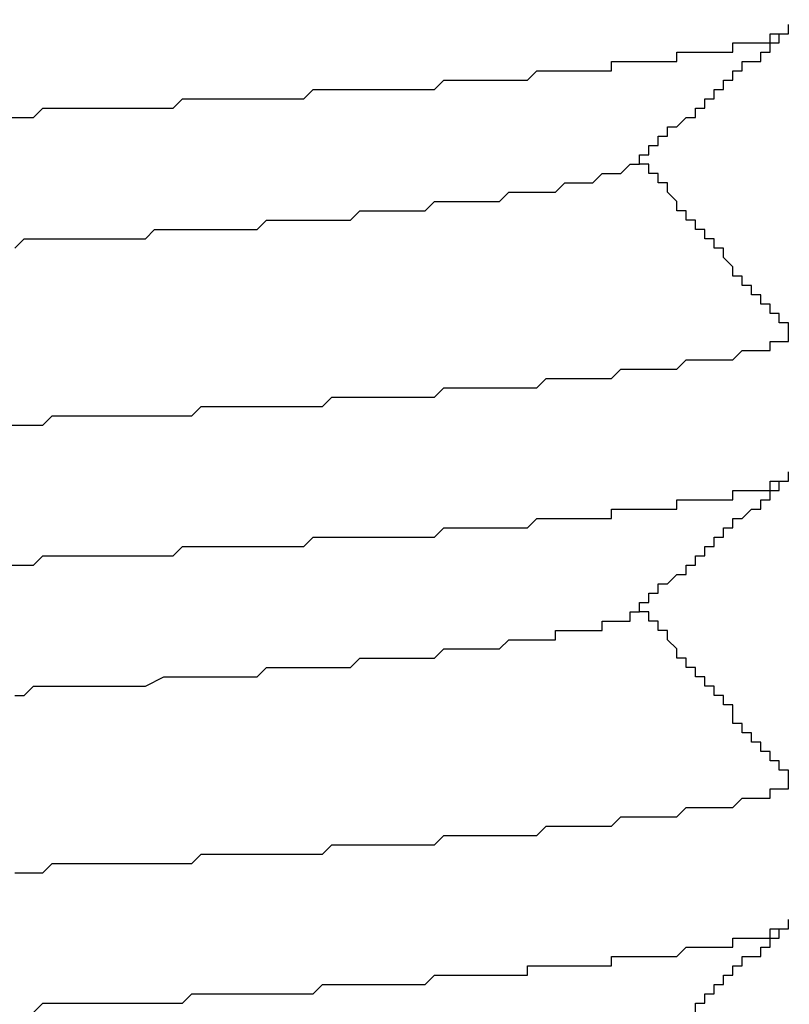
# Model space of a CAD drawing. Units: inches. Extents: x 1519 to 3034, y 596 to 3065.
# Drawn here: x 2617 to 2617, y 1607 to 1607 of the extents above; entities that cross this region are included whole.
import ezdxf

# ---------------------------------------------------------------- set-up
doc = ezdxf.new("R2010")
doc.units = ezdxf.units.IN
doc.linetypes.add('SOLID', pattern=[0])
doc.layers.add('DIBUIX', color=7, linetype='SOLID')
doc.layers.add('Dimensions_RED', color=10, linetype='Continuous')
doc.styles.get("Standard").update_dxf_attribs({"font": 'GOTHIC.TTF'})
doc.dimstyles.new('USA_inch_detalle', dxfattribs={"dimtxt": 0.25, "dimasz": 0.25, "dimexe": 0.125, "dimexo": 0.0625, "dimgap": 0.25, "dimtad": 1, "dimdec": 4, "dimlunit": 4, "dimtxsty": 'Standard', "dimblk": 'ARCHTICK', "dimblk1": 'OBLIQUE', "dimblk2": 'ARCHTICK', "dimcen": 0.09375, "dimclrd": 256, "dimclre": 256, "dimclrt": 256, "dimadec": 0, "dimazin": 0, "dimtfac": 0.5, "dimtdec": 4, "dimtmove": 0, "dimatfit": 3, "dimfxl": 0.5, "dimtfillclr": 256, "dimarcsym": 0})

# ---------------------------------------------------------------- blocks, each defined once
blk = doc.blocks.new('_ArchTick')
at = {"color": 0, "linetype": 'ByBlock', "const_width": 0.15}
blk.add_lwpolyline([(-0.5, -0.5), (0.5, 0.5)], dxfattribs=at)
blk = doc.blocks.new('*D78')
at = {"layer": 'Defpoints', "color": 0, "transparency": 16777216}
for p in [(2619.346376, 1608.204791), (2616.285358, 1606.138409), (2619.346376, 1606.138409)]:
    blk.add_point(p, dxfattribs=at)
at = {"layer": 'Dimensions_RED', "lineweight": -2, "transparency": 16777216}
for p, q in [((2616.285358, 1606.200909), (2616.285358, 1608.329791)), ((2619.346376, 1606.200909), (2619.346376, 1608.329791)), ((2616.285358, 1608.204791), (2619.346376, 1608.204791))]:
    blk.add_line(p, q, dxfattribs=at)
at = {"layer": 'Dimensions_RED', "lineweight": -2, "transparency": 16777216, "xscale": 0.25, "yscale": 0.25, "zscale": 0.25, "rotation": 180}
blk.add_blockref('_ArchTick', (2616.285358, 1608.204791), dxfattribs=at)
at = {"layer": 'Dimensions_RED', "lineweight": -2, "transparency": 16777216, "xscale": 0.25, "yscale": 0.25, "zscale": 0.25}
blk.add_blockref('_ArchTick', (2619.346376, 1608.204791), dxfattribs=at)
at = {"layer": 'Dimensions_RED', "transparency": 16777216, "insert": (2618.476653, 1608.606912), "char_height": 0.25, "attachment_point": 5}
blk.add_mtext('3{\\H0.500000x;\\S1/16;}"', dxfattribs=at)
blk = doc.blocks.new('_Oblique')
at = {"color": 0, "linetype": 'ByBlock', "lineweight": -2}
blk.add_line((-0.5, -0.5), (0.5, 0.5), dxfattribs=at)

msp = doc.modelspace()

# ---------------------------------------------------------------- linework, layer by layer
at = {"layer": 'DIBUIX'}
for points in [[(2617.001424, 1607.376174, 0), (2617.002497, 1607.376174, 0), (2617.003033, 1607.376174, 0), (2617.003569, 1607.37671, 0), (2617.004106, 1607.37671, 0), (2617.005178, 1607.37671, 0), (2617.005714, 1607.37671, 0), (2617.00625, 1607.37671, 0), (2617.006787, 1607.37671, 0), (2617.007323, 1607.37671, 0), (2617.007859, 1607.37671, 0), (2617.008931, 1607.37671, 0), (2617.009468, 1607.37671, 0), (2617.010004, 1607.37671, 0), (2617.01054, 1607.37671, 0), (2617.011076, 1607.37671, 0), (2617.011613, 1607.377247, 0), (2617.012149, 1607.377247, 0), (2617.013221, 1607.377247, 0), (2617.013757, 1607.377247, 0), (2617.014294, 1607.377247, 0), (2617.01483, 1607.377247, 0), (2617.015366, 1607.377247, 0), (2617.015902, 1607.377247, 0), (2617.016438, 1607.377247, 0), (2617.016975, 1607.377247, 0), (2617.017511, 1607.377247, 0), (2617.018047, 1607.377247, 0), (2617.018583, 1607.377247, 0), (2617.019119, 1607.377783, 0), (2617.020192, 1607.377783, 0), (2617.020728, 1607.377783, 0), (2617.021264, 1607.377783, 0), (2617.021801, 1607.377783, 0), (2617.022337, 1607.377783, 0), (2617.022873, 1607.377783, 0), (2617.023409, 1607.377783, 0), (2617.023945, 1607.377783, 0), (2617.024482, 1607.377783, 0), (2617.025018, 1607.377783, 0), (2617.025554, 1607.377783, 0), (2617.02609, 1607.377783, 0), (2617.026626, 1607.378319, 0), (2617.027163, 1607.378319, 0), (2617.027699, 1607.378319, 0), (2617.027699, 1607.378319, 0), (2617.028235, 1607.378319, 0), (2617.028771, 1607.378319, 0), (2617.029308, 1607.378319, 0), (2617.029844, 1607.378319, 0), (2617.03038, 1607.378319, 0), (2617.030916, 1607.378319, 0), (2617.031452, 1607.378319, 0), (2617.031989, 1607.378855, 0), (2617.032525, 1607.378855, 0), (2617.032525, 1607.378855, 0), (2617.033061, 1607.378855, 0), (2617.033597, 1607.378855, 0), (2617.034133, 1607.378855, 0), (2617.03467, 1607.378855, 0), (2617.03467, 1607.378855, 0), (2617.035206, 1607.378855, 0), (2617.035742, 1607.378855, 0), (2617.036278, 1607.378855, 0), (2617.036278, 1607.379391, 0), (2617.036815, 1607.379391, 0), (2617.037351, 1607.379391, 0), (2617.037351, 1607.379391, 0), (2617.037887, 1607.379391, 0), (2617.038423, 1607.379391, 0), (2617.038423, 1607.379391, 0), (2617.038959, 1607.379391, 0), (2617.039496, 1607.379391, 0), (2617.039496, 1607.379391, 0), (2617.040032, 1607.379391, 0), (2617.040032, 1607.379928, 0), (2617.040568, 1607.379928, 0), (2617.041104, 1607.379928, 0), (2617.041104, 1607.379928, 0), (2617.04164, 1607.379928, 0), (2617.04164, 1607.379928, 0), (2617.042177, 1607.379928, 0), (2617.042177, 1607.379928, 0), (2617.042713, 1607.379928, 0), (2617.042713, 1607.379928, 0), (2617.043249, 1607.379928, 0), (2617.043249, 1607.379928, 0), (2617.043249, 1607.380464, 0), (2617.043785, 1607.380464, 0), (2617.043785, 1607.380464, 0), (2617.044322, 1607.380464, 0), (2617.044322, 1607.380464, 0), (2617.044322, 1607.380464, 0), (2617.044858, 1607.380464, 0), (2617.044858, 1607.380464, 0), (2617.044858, 1607.380464, 0), (2617.044858, 1607.380464, 0), (2617.045394, 1607.380464, 0), (2617.045394, 1607.380464, 0), (2617.045394, 1607.381, 0), (2617.045394, 1607.381, 0), (2617.04593, 1607.381, 0), (2617.04593, 1607.381, 0), (2617.04593, 1607.381, 0), (2617.04593, 1607.381, 0), (2617.04593, 1607.381, 0), (2617.04593, 1607.381, 0), (2617.046466, 1607.381, 0), (2617.046466, 1607.381, 0), (2617.046466, 1607.381, 0), (2617.046466, 1607.381, 0), (2617.046466, 1607.381, 0), (2617.046466, 1607.381536, 0), (2617.046466, 1607.381536, 0), (2617.046466, 1607.381536, 0), (2617.046466, 1607.381536, 0), (2617.046466, 1607.381536, 0)], [(2617.037351, 1607.373493, 0), (2617.037887, 1607.373493, 0), (2617.037887, 1607.373493, 0), (2617.037887, 1607.373493, 0), (2617.037887, 1607.373493, 0), (2617.037887, 1607.374029, 0), (2617.037887, 1607.374029, 0), (2617.037887, 1607.374029, 0), (2617.037887, 1607.374029, 0), (2617.038423, 1607.374029, 0), (2617.038423, 1607.374029, 0), (2617.038423, 1607.374029, 0), (2617.038423, 1607.374029, 0), (2617.038423, 1607.374029, 0), (2617.038423, 1607.374566, 0), (2617.038423, 1607.374566, 0), (2617.038959, 1607.374566, 0), (2617.038959, 1607.374566, 0), (2617.038959, 1607.374566, 0), (2617.038959, 1607.374566, 0), (2617.038959, 1607.374566, 0), (2617.038959, 1607.374566, 0), (2617.038959, 1607.374566, 0), (2617.038959, 1607.375102, 0), (2617.039496, 1607.375102, 0), (2617.039496, 1607.375102, 0), (2617.039496, 1607.375102, 0), (2617.039496, 1607.375102, 0), (2617.039496, 1607.375102, 0), (2617.039496, 1607.375102, 0), (2617.039496, 1607.375102, 0), (2617.039496, 1607.375638, 0), (2617.040032, 1607.375638, 0), (2617.040032, 1607.375638, 0), (2617.040032, 1607.375638, 0), (2617.040032, 1607.375638, 0), (2617.040032, 1607.375638, 0), (2617.040032, 1607.375638, 0), (2617.040032, 1607.375638, 0), (2617.040032, 1607.375638, 0), (2617.040568, 1607.376174, 0), (2617.040568, 1607.376174, 0), (2617.040568, 1607.376174, 0), (2617.040568, 1607.376174, 0), (2617.040568, 1607.376174, 0), (2617.040568, 1607.376174, 0), (2617.040568, 1607.376174, 0), (2617.041104, 1607.376174, 0), (2617.041104, 1607.376174, 0), (2617.041104, 1607.37671, 0), (2617.041104, 1607.37671, 0), (2617.041104, 1607.37671, 0), (2617.041104, 1607.37671, 0), (2617.041104, 1607.37671, 0), (2617.041104, 1607.37671, 0), (2617.04164, 1607.37671, 0), (2617.04164, 1607.37671, 0), (2617.04164, 1607.37671, 0), (2617.04164, 1607.377247, 0), (2617.04164, 1607.377247, 0), (2617.04164, 1607.377247, 0), (2617.04164, 1607.377247, 0), (2617.04164, 1607.377247, 0), (2617.042177, 1607.377247, 0), (2617.042177, 1607.377247, 0), (2617.042177, 1607.377247, 0), (2617.042177, 1607.377247, 0), (2617.042177, 1607.377783, 0), (2617.042177, 1607.377783, 0), (2617.042177, 1607.377783, 0), (2617.042177, 1607.377783, 0), (2617.042713, 1607.377783, 0), (2617.042713, 1607.377783, 0), (2617.042713, 1607.377783, 0), (2617.042713, 1607.377783, 0), (2617.042713, 1607.377783, 0), (2617.042713, 1607.378319, 0), (2617.042713, 1607.378319, 0), (2617.043249, 1607.378319, 0), (2617.043249, 1607.378319, 0), (2617.043249, 1607.378319, 0), (2617.043249, 1607.378319, 0), (2617.043249, 1607.378319, 0), (2617.043249, 1607.378319, 0), (2617.043249, 1607.378319, 0), (2617.043249, 1607.378855, 0), (2617.043785, 1607.378855, 0), (2617.043785, 1607.378855, 0), (2617.043785, 1607.378855, 0), (2617.043785, 1607.378855, 0), (2617.043785, 1607.378855, 0), (2617.043785, 1607.378855, 0), (2617.043785, 1607.378855, 0), (2617.043785, 1607.379391, 0), (2617.044322, 1607.379391, 0), (2617.044322, 1607.379391, 0), (2617.044322, 1607.379391, 0), (2617.044322, 1607.379391, 0), (2617.044322, 1607.379391, 0), (2617.044322, 1607.379391, 0), (2617.044322, 1607.379391, 0), (2617.044858, 1607.379391, 0), (2617.044858, 1607.379928, 0), (2617.044858, 1607.379928, 0), (2617.044858, 1607.379928, 0), (2617.044858, 1607.379928, 0), (2617.044858, 1607.379928, 0), (2617.044858, 1607.379928, 0), (2617.044858, 1607.379928, 0), (2617.045394, 1607.379928, 0), (2617.045394, 1607.379928, 0), (2617.045394, 1607.380464, 0), (2617.045394, 1607.380464, 0), (2617.045394, 1607.380464, 0), (2617.045394, 1607.380464, 0), (2617.045394, 1607.380464, 0), (2617.045394, 1607.380464, 0), (2617.04593, 1607.380464, 0), (2617.04593, 1607.380464, 0), (2617.04593, 1607.380464, 0), (2617.04593, 1607.381, 0), (2617.04593, 1607.381, 0), (2617.04593, 1607.381, 0), (2617.04593, 1607.381, 0), (2617.04593, 1607.381, 0), (2617.046466, 1607.381, 0), (2617.046466, 1607.381, 0), (2617.046466, 1607.381, 0)], [(2617.001961, 1607.368667, 0), (2617.002497, 1607.369203, 0), (2617.003569, 1607.369203, 0), (2617.004106, 1607.369203, 0), (2617.004642, 1607.369203, 0), (2617.005178, 1607.369203, 0), (2617.00625, 1607.369203, 0), (2617.006787, 1607.369203, 0), (2617.007323, 1607.369203, 0), (2617.007859, 1607.369203, 0), (2617.008395, 1607.369203, 0), (2617.009468, 1607.369203, 0), (2617.010004, 1607.36974, 0), (2617.01054, 1607.36974, 0), (2617.011076, 1607.36974, 0), (2617.011613, 1607.36974, 0), (2617.012149, 1607.36974, 0), (2617.012685, 1607.36974, 0), (2617.013757, 1607.36974, 0), (2617.014294, 1607.36974, 0), (2617.01483, 1607.36974, 0), (2617.015366, 1607.36974, 0), (2617.015902, 1607.36974, 0), (2617.016438, 1607.370276, 0), (2617.016975, 1607.370276, 0), (2617.017511, 1607.370276, 0), (2617.018047, 1607.370276, 0), (2617.018583, 1607.370276, 0), (2617.019656, 1607.370276, 0), (2617.020192, 1607.370276, 0), (2617.020728, 1607.370276, 0), (2617.021264, 1607.370276, 0), (2617.021801, 1607.370812, 0), (2617.022337, 1607.370812, 0), (2617.022873, 1607.370812, 0), (2617.023409, 1607.370812, 0), (2617.023409, 1607.370812, 0), (2617.023945, 1607.370812, 0), (2617.024482, 1607.370812, 0), (2617.025018, 1607.370812, 0), (2617.025554, 1607.370812, 0), (2617.02609, 1607.371348, 0), (2617.026626, 1607.371348, 0), (2617.027163, 1607.371348, 0), (2617.027699, 1607.371348, 0), (2617.027699, 1607.371348, 0), (2617.028235, 1607.371348, 0), (2617.028771, 1607.371348, 0), (2617.029308, 1607.371348, 0), (2617.029308, 1607.371348, 0), (2617.029844, 1607.371348, 0), (2617.03038, 1607.371884, 0), (2617.030916, 1607.371884, 0), (2617.030916, 1607.371884, 0), (2617.031452, 1607.371884, 0), (2617.031989, 1607.371884, 0), (2617.031989, 1607.371884, 0), (2617.032525, 1607.371884, 0), (2617.032525, 1607.371884, 0), (2617.033061, 1607.371884, 0), (2617.033597, 1607.372421, 0), (2617.033597, 1607.372421, 0), (2617.034133, 1607.372421, 0), (2617.034133, 1607.372421, 0), (2617.03467, 1607.372421, 0), (2617.03467, 1607.372421, 0), (2617.035206, 1607.372421, 0), (2617.035206, 1607.372421, 0), (2617.035206, 1607.372421, 0), (2617.035742, 1607.372957, 0), (2617.035742, 1607.372957, 0), (2617.036278, 1607.372957, 0), (2617.036278, 1607.372957, 0), (2617.036278, 1607.372957, 0), (2617.036278, 1607.372957, 0), (2617.036815, 1607.372957, 0), (2617.036815, 1607.372957, 0), (2617.036815, 1607.372957, 0), (2617.036815, 1607.372957, 0), (2617.037351, 1607.373493, 0), (2617.037351, 1607.373493, 0), (2617.037351, 1607.373493, 0), (2617.037351, 1607.373493, 0), (2617.037351, 1607.373493, 0), (2617.037351, 1607.373493, 0)], [(2617.046466, 1607.363841, 0), (2617.046466, 1607.363841, 0), (2617.046466, 1607.363841, 0), (2617.046466, 1607.364377, 0), (2617.04593, 1607.364377, 0), (2617.04593, 1607.364377, 0), (2617.04593, 1607.364377, 0), (2617.04593, 1607.364377, 0), (2617.04593, 1607.364377, 0), (2617.04593, 1607.364377, 0), (2617.04593, 1607.364914, 0), (2617.04593, 1607.364914, 0), (2617.045394, 1607.364914, 0), (2617.045394, 1607.364914, 0), (2617.045394, 1607.364914, 0), (2617.045394, 1607.364914, 0), (2617.045394, 1607.364914, 0), (2617.045394, 1607.36545, 0), (2617.045394, 1607.36545, 0), (2617.045394, 1607.36545, 0), (2617.044858, 1607.36545, 0), (2617.044858, 1607.36545, 0), (2617.044858, 1607.36545, 0), (2617.044858, 1607.36545, 0), (2617.044858, 1607.365986, 0), (2617.044858, 1607.365986, 0), (2617.044858, 1607.365986, 0), (2617.044858, 1607.365986, 0), (2617.044322, 1607.365986, 0), (2617.044322, 1607.365986, 0), (2617.044322, 1607.365986, 0), (2617.044322, 1607.366522, 0), (2617.044322, 1607.366522, 0), (2617.044322, 1607.366522, 0), (2617.044322, 1607.366522, 0), (2617.044322, 1607.366522, 0), (2617.043785, 1607.366522, 0), (2617.043785, 1607.366522, 0), (2617.043785, 1607.367059, 0), (2617.043785, 1607.367059, 0), (2617.043785, 1607.367059, 0), (2617.043785, 1607.367059, 0), (2617.043785, 1607.367059, 0), (2617.043785, 1607.367059, 0), (2617.043249, 1607.367059, 0), (2617.043249, 1607.367595, 0), (2617.043249, 1607.367595, 0), (2617.043249, 1607.367595, 0), (2617.043249, 1607.367595, 0), (2617.043249, 1607.367595, 0), (2617.043249, 1607.367595, 0), (2617.043249, 1607.367595, 0), (2617.042713, 1607.368131, 0), (2617.042713, 1607.368131, 0), (2617.042713, 1607.368131, 0), (2617.042713, 1607.368131, 0), (2617.042713, 1607.368131, 0), (2617.042713, 1607.368131, 0), (2617.042713, 1607.368667, 0), (2617.042713, 1607.368667, 0), (2617.042177, 1607.368667, 0), (2617.042177, 1607.368667, 0), (2617.042177, 1607.368667, 0), (2617.042177, 1607.368667, 0), (2617.042177, 1607.368667, 0), (2617.042177, 1607.369203, 0), (2617.042177, 1607.369203, 0), (2617.042177, 1607.369203, 0), (2617.04164, 1607.369203, 0), (2617.04164, 1607.369203, 0), (2617.04164, 1607.369203, 0), (2617.04164, 1607.369203, 0), (2617.04164, 1607.36974, 0), (2617.04164, 1607.36974, 0), (2617.04164, 1607.36974, 0), (2617.04164, 1607.36974, 0), (2617.041104, 1607.36974, 0), (2617.041104, 1607.36974, 0), (2617.041104, 1607.36974, 0), (2617.041104, 1607.370276, 0), (2617.041104, 1607.370276, 0), (2617.041104, 1607.370276, 0), (2617.041104, 1607.370276, 0), (2617.041104, 1607.370276, 0), (2617.040568, 1607.370276, 0), (2617.040568, 1607.370276, 0), (2617.040568, 1607.370812, 0), (2617.040568, 1607.370812, 0), (2617.040568, 1607.370812, 0), (2617.040568, 1607.370812, 0), (2617.040568, 1607.370812, 0), (2617.040568, 1607.370812, 0), (2617.040032, 1607.370812, 0), (2617.040032, 1607.371348, 0), (2617.040032, 1607.371348, 0), (2617.040032, 1607.371348, 0), (2617.040032, 1607.371348, 0), (2617.040032, 1607.371348, 0), (2617.040032, 1607.371348, 0), (2617.040032, 1607.371348, 0), (2617.039496, 1607.371884, 0), (2617.039496, 1607.371884, 0), (2617.039496, 1607.371884, 0), (2617.039496, 1607.371884, 0), (2617.039496, 1607.371884, 0), (2617.039496, 1607.371884, 0), (2617.039496, 1607.371884, 0), (2617.039496, 1607.372421, 0), (2617.038959, 1607.372421, 0), (2617.038959, 1607.372421, 0), (2617.038959, 1607.372421, 0), (2617.038959, 1607.372421, 0), (2617.038959, 1607.372421, 0), (2617.038959, 1607.372421, 0), (2617.038959, 1607.372957, 0), (2617.038959, 1607.372957, 0), (2617.038423, 1607.372957, 0), (2617.038423, 1607.372957, 0), (2617.038423, 1607.372957, 0), (2617.038423, 1607.372957, 0), (2617.038423, 1607.372957, 0), (2617.038423, 1607.373493, 0), (2617.038423, 1607.373493, 0), (2617.038423, 1607.373493, 0), (2617.037887, 1607.373493, 0), (2617.037887, 1607.373493, 0), (2617.037887, 1607.373493, 0), (2617.037887, 1607.373493, 0)], [(2617.001424, 1607.358479, 0), (2617.002497, 1607.358479, 0), (2617.003033, 1607.358479, 0), (2617.003569, 1607.358479, 0), (2617.004106, 1607.359015, 0), (2617.004642, 1607.359015, 0), (2617.005714, 1607.359015, 0), (2617.00625, 1607.359015, 0), (2617.006787, 1607.359015, 0), (2617.007323, 1607.359015, 0), (2617.007859, 1607.359015, 0), (2617.008395, 1607.359015, 0), (2617.009468, 1607.359015, 0), (2617.010004, 1607.359015, 0), (2617.01054, 1607.359015, 0), (2617.011076, 1607.359015, 0), (2617.011613, 1607.359015, 0), (2617.012149, 1607.359015, 0), (2617.012685, 1607.359552, 0), (2617.013221, 1607.359552, 0), (2617.013757, 1607.359552, 0), (2617.014294, 1607.359552, 0), (2617.015366, 1607.359552, 0), (2617.015902, 1607.359552, 0), (2617.016438, 1607.359552, 0), (2617.016975, 1607.359552, 0), (2617.017511, 1607.359552, 0), (2617.018047, 1607.359552, 0), (2617.018583, 1607.359552, 0), (2617.019119, 1607.359552, 0), (2617.019656, 1607.359552, 0), (2617.020192, 1607.360088, 0), (2617.020728, 1607.360088, 0), (2617.021264, 1607.360088, 0), (2617.021801, 1607.360088, 0), (2617.022337, 1607.360088, 0), (2617.022873, 1607.360088, 0), (2617.023409, 1607.360088, 0), (2617.023945, 1607.360088, 0), (2617.024482, 1607.360088, 0), (2617.025018, 1607.360088, 0), (2617.025554, 1607.360088, 0), (2617.02609, 1607.360088, 0), (2617.026626, 1607.360624, 0), (2617.027163, 1607.360624, 0), (2617.027699, 1607.360624, 0), (2617.028235, 1607.360624, 0), (2617.028771, 1607.360624, 0), (2617.029308, 1607.360624, 0), (2617.029308, 1607.360624, 0), (2617.029844, 1607.360624, 0), (2617.03038, 1607.360624, 0), (2617.030916, 1607.360624, 0), (2617.031452, 1607.360624, 0), (2617.031989, 1607.360624, 0), (2617.032525, 1607.36116, 0), (2617.032525, 1607.36116, 0), (2617.033061, 1607.36116, 0), (2617.033597, 1607.36116, 0), (2617.034133, 1607.36116, 0), (2617.03467, 1607.36116, 0), (2617.03467, 1607.36116, 0), (2617.035206, 1607.36116, 0), (2617.035742, 1607.36116, 0), (2617.036278, 1607.36116, 0), (2617.036278, 1607.36116, 0), (2617.036815, 1607.361696, 0), (2617.037351, 1607.361696, 0), (2617.037351, 1607.361696, 0), (2617.037887, 1607.361696, 0), (2617.038423, 1607.361696, 0), (2617.038423, 1607.361696, 0), (2617.038959, 1607.361696, 0), (2617.039496, 1607.361696, 0), (2617.039496, 1607.361696, 0), (2617.040032, 1607.361696, 0), (2617.040032, 1607.361696, 0), (2617.040568, 1607.362233, 0), (2617.040568, 1607.362233, 0), (2617.041104, 1607.362233, 0), (2617.041104, 1607.362233, 0), (2617.04164, 1607.362233, 0), (2617.04164, 1607.362233, 0), (2617.042177, 1607.362233, 0), (2617.042177, 1607.362233, 0), (2617.042713, 1607.362233, 0), (2617.042713, 1607.362233, 0), (2617.043249, 1607.362233, 0), (2617.043249, 1607.362233, 0), (2617.043785, 1607.362769, 0), (2617.043785, 1607.362769, 0), (2617.043785, 1607.362769, 0), (2617.044322, 1607.362769, 0), (2617.044322, 1607.362769, 0), (2617.044322, 1607.362769, 0), (2617.044858, 1607.362769, 0), (2617.044858, 1607.362769, 0), (2617.044858, 1607.362769, 0), (2617.045394, 1607.362769, 0), (2617.045394, 1607.362769, 0), (2617.045394, 1607.362769, 0), (2617.045394, 1607.362769, 0), (2617.045394, 1607.363305, 0), (2617.04593, 1607.363305, 0), (2617.04593, 1607.363305, 0), (2617.04593, 1607.363305, 0), (2617.04593, 1607.363305, 0), (2617.04593, 1607.363305, 0), (2617.04593, 1607.363305, 0), (2617.046466, 1607.363305, 0), (2617.046466, 1607.363305, 0), (2617.046466, 1607.363305, 0), (2617.046466, 1607.363305, 0), (2617.046466, 1607.363305, 0), (2617.046466, 1607.363305, 0), (2617.046466, 1607.363841, 0), (2617.046466, 1607.363841, 0), (2617.046466, 1607.363841, 0), (2617.046466, 1607.363841, 0)], [(2617.001424, 1607.350436, 0), (2617.002497, 1607.350436, 0), (2617.003033, 1607.350436, 0), (2617.003569, 1607.350972, 0), (2617.004106, 1607.350972, 0), (2617.005178, 1607.350972, 0), (2617.005714, 1607.350972, 0), (2617.00625, 1607.350972, 0), (2617.006787, 1607.350972, 0), (2617.007323, 1607.350972, 0), (2617.007859, 1607.350972, 0), (2617.008931, 1607.350972, 0), (2617.009468, 1607.350972, 0), (2617.010004, 1607.350972, 0), (2617.01054, 1607.350972, 0), (2617.011076, 1607.350972, 0), (2617.011613, 1607.351508, 0), (2617.012149, 1607.351508, 0), (2617.013221, 1607.351508, 0), (2617.013757, 1607.351508, 0), (2617.014294, 1607.351508, 0), (2617.01483, 1607.351508, 0), (2617.015366, 1607.351508, 0), (2617.015902, 1607.351508, 0), (2617.016438, 1607.351508, 0), (2617.016975, 1607.351508, 0), (2617.017511, 1607.351508, 0), (2617.018047, 1607.351508, 0), (2617.018583, 1607.351508, 0), (2617.019119, 1607.352045, 0), (2617.020192, 1607.352045, 0), (2617.020728, 1607.352045, 0), (2617.021264, 1607.352045, 0), (2617.021801, 1607.352045, 0), (2617.022337, 1607.352045, 0), (2617.022873, 1607.352045, 0), (2617.023409, 1607.352045, 0), (2617.023945, 1607.352045, 0), (2617.024482, 1607.352045, 0), (2617.025018, 1607.352045, 0), (2617.025554, 1607.352045, 0), (2617.02609, 1607.352045, 0), (2617.026626, 1607.352581, 0), (2617.027163, 1607.352581, 0), (2617.027699, 1607.352581, 0), (2617.027699, 1607.352581, 0), (2617.028235, 1607.352581, 0), (2617.028771, 1607.352581, 0), (2617.029308, 1607.352581, 0), (2617.029844, 1607.352581, 0), (2617.03038, 1607.352581, 0), (2617.030916, 1607.352581, 0), (2617.031452, 1607.352581, 0), (2617.031989, 1607.353117, 0), (2617.032525, 1607.353117, 0), (2617.032525, 1607.353117, 0), (2617.033061, 1607.353117, 0), (2617.033597, 1607.353117, 0), (2617.034133, 1607.353117, 0), (2617.03467, 1607.353117, 0), (2617.03467, 1607.353117, 0), (2617.035206, 1607.353117, 0), (2617.035742, 1607.353117, 0), (2617.036278, 1607.353117, 0), (2617.036278, 1607.353653, 0), (2617.036815, 1607.353653, 0), (2617.037351, 1607.353653, 0), (2617.037351, 1607.353653, 0), (2617.037887, 1607.353653, 0), (2617.038423, 1607.353653, 0), (2617.038423, 1607.353653, 0), (2617.038959, 1607.353653, 0), (2617.039496, 1607.353653, 0), (2617.039496, 1607.353653, 0), (2617.040032, 1607.353653, 0), (2617.040032, 1607.354189, 0), (2617.040568, 1607.354189, 0), (2617.041104, 1607.354189, 0), (2617.041104, 1607.354189, 0), (2617.04164, 1607.354189, 0), (2617.04164, 1607.354189, 0), (2617.042177, 1607.354189, 0), (2617.042177, 1607.354189, 0), (2617.042713, 1607.354189, 0), (2617.042713, 1607.354189, 0), (2617.043249, 1607.354189, 0), (2617.043249, 1607.354189, 0), (2617.043249, 1607.354726, 0), (2617.043785, 1607.354726, 0), (2617.043785, 1607.354726, 0), (2617.044322, 1607.354726, 0), (2617.044322, 1607.354726, 0), (2617.044322, 1607.354726, 0), (2617.044858, 1607.354726, 0), (2617.044858, 1607.354726, 0), (2617.044858, 1607.354726, 0), (2617.044858, 1607.354726, 0), (2617.045394, 1607.354726, 0), (2617.045394, 1607.354726, 0), (2617.045394, 1607.355262, 0), (2617.045394, 1607.355262, 0), (2617.04593, 1607.355262, 0), (2617.04593, 1607.355262, 0), (2617.04593, 1607.355262, 0), (2617.04593, 1607.355262, 0), (2617.04593, 1607.355262, 0), (2617.04593, 1607.355262, 0), (2617.046466, 1607.355262, 0), (2617.046466, 1607.355262, 0), (2617.046466, 1607.355262, 0), (2617.046466, 1607.355262, 0), (2617.046466, 1607.355262, 0), (2617.046466, 1607.355798, 0), (2617.046466, 1607.355798, 0), (2617.046466, 1607.355798, 0), (2617.046466, 1607.355798, 0), (2617.046466, 1607.355798, 0)], [(2617.037351, 1607.347755, 0), (2617.037887, 1607.347755, 0), (2617.037887, 1607.347755, 0), (2617.037887, 1607.347755, 0), (2617.037887, 1607.347755, 0), (2617.037887, 1607.348291, 0), (2617.037887, 1607.348291, 0), (2617.037887, 1607.348291, 0), (2617.037887, 1607.348291, 0), (2617.038423, 1607.348291, 0), (2617.038423, 1607.348291, 0), (2617.038423, 1607.348291, 0), (2617.038423, 1607.348291, 0), (2617.038423, 1607.348291, 0), (2617.038423, 1607.348827, 0), (2617.038423, 1607.348827, 0), (2617.038423, 1607.348827, 0), (2617.038959, 1607.348827, 0), (2617.038959, 1607.348827, 0), (2617.038959, 1607.348827, 0), (2617.038959, 1607.348827, 0), (2617.038959, 1607.348827, 0), (2617.038959, 1607.348827, 0), (2617.038959, 1607.349363, 0), (2617.038959, 1607.349363, 0), (2617.039496, 1607.349363, 0), (2617.039496, 1607.349363, 0), (2617.039496, 1607.349363, 0), (2617.039496, 1607.349363, 0), (2617.039496, 1607.349363, 0), (2617.039496, 1607.349363, 0), (2617.039496, 1607.349363, 0), (2617.040032, 1607.3499, 0), (2617.040032, 1607.3499, 0), (2617.040032, 1607.3499, 0), (2617.040032, 1607.3499, 0), (2617.040032, 1607.3499, 0), (2617.040032, 1607.3499, 0), (2617.040032, 1607.3499, 0), (2617.040032, 1607.3499, 0), (2617.040568, 1607.3499, 0), (2617.040568, 1607.350436, 0), (2617.040568, 1607.350436, 0), (2617.040568, 1607.350436, 0), (2617.040568, 1607.350436, 0), (2617.040568, 1607.350436, 0), (2617.040568, 1607.350436, 0), (2617.040568, 1607.350436, 0), (2617.041104, 1607.350436, 0), (2617.041104, 1607.350436, 0), (2617.041104, 1607.350972, 0), (2617.041104, 1607.350972, 0), (2617.041104, 1607.350972, 0), (2617.041104, 1607.350972, 0), (2617.041104, 1607.350972, 0), (2617.04164, 1607.350972, 0), (2617.04164, 1607.350972, 0), (2617.04164, 1607.350972, 0), (2617.04164, 1607.351508, 0), (2617.04164, 1607.351508, 0), (2617.04164, 1607.351508, 0), (2617.04164, 1607.351508, 0), (2617.04164, 1607.351508, 0), (2617.042177, 1607.351508, 0), (2617.042177, 1607.351508, 0), (2617.042177, 1607.351508, 0), (2617.042177, 1607.351508, 0), (2617.042177, 1607.352045, 0), (2617.042177, 1607.352045, 0), (2617.042177, 1607.352045, 0), (2617.042177, 1607.352045, 0), (2617.042713, 1607.352045, 0), (2617.042713, 1607.352045, 0), (2617.042713, 1607.352045, 0), (2617.042713, 1607.352045, 0), (2617.042713, 1607.352045, 0), (2617.042713, 1607.352581, 0), (2617.042713, 1607.352581, 0), (2617.042713, 1607.352581, 0), (2617.043249, 1607.352581, 0), (2617.043249, 1607.352581, 0), (2617.043249, 1607.352581, 0), (2617.043249, 1607.352581, 0), (2617.043249, 1607.352581, 0), (2617.043249, 1607.352581, 0), (2617.043249, 1607.353117, 0), (2617.043785, 1607.353117, 0), (2617.043785, 1607.353117, 0), (2617.043785, 1607.353117, 0), (2617.043785, 1607.353117, 0), (2617.043785, 1607.353117, 0), (2617.043785, 1607.353117, 0), (2617.043785, 1607.353117, 0), (2617.043785, 1607.353117, 0), (2617.044322, 1607.353653, 0), (2617.044322, 1607.353653, 0), (2617.044322, 1607.353653, 0), (2617.044322, 1607.353653, 0), (2617.044322, 1607.353653, 0), (2617.044322, 1607.353653, 0), (2617.044322, 1607.353653, 0), (2617.044322, 1607.353653, 0), (2617.044858, 1607.353653, 0), (2617.044858, 1607.354189, 0), (2617.044858, 1607.354189, 0), (2617.044858, 1607.354189, 0), (2617.044858, 1607.354189, 0), (2617.044858, 1607.354189, 0), (2617.044858, 1607.354189, 0), (2617.044858, 1607.354189, 0), (2617.045394, 1607.354189, 0), (2617.045394, 1607.354726, 0), (2617.045394, 1607.354726, 0), (2617.045394, 1607.354726, 0), (2617.045394, 1607.354726, 0), (2617.045394, 1607.354726, 0), (2617.045394, 1607.354726, 0), (2617.04593, 1607.354726, 0), (2617.04593, 1607.354726, 0), (2617.04593, 1607.354726, 0), (2617.04593, 1607.355262, 0), (2617.04593, 1607.355262, 0), (2617.04593, 1607.355262, 0), (2617.04593, 1607.355262, 0), (2617.04593, 1607.355262, 0), (2617.046466, 1607.355262, 0), (2617.046466, 1607.355262, 0), (2617.046466, 1607.355262, 0)], [(2617.001961, 1607.342929, 0), (2617.002497, 1607.342929, 0), (2617.003033, 1607.343465, 0), (2617.004106, 1607.343465, 0), (2617.004642, 1607.343465, 0), (2617.005178, 1607.343465, 0), (2617.005714, 1607.343465, 0), (2617.006787, 1607.343465, 0), (2617.007323, 1607.343465, 0), (2617.007859, 1607.343465, 0), (2617.008395, 1607.343465, 0), (2617.008931, 1607.343465, 0), (2617.009468, 1607.343465, 0), (2617.01054, 1607.344001, 0), (2617.011076, 1607.344001, 0), (2617.011613, 1607.344001, 0), (2617.012149, 1607.344001, 0), (2617.012685, 1607.344001, 0), (2617.013221, 1607.344001, 0), (2617.013757, 1607.344001, 0), (2617.01483, 1607.344001, 0), (2617.015366, 1607.344001, 0), (2617.015902, 1607.344001, 0), (2617.016438, 1607.344538, 0), (2617.016975, 1607.344538, 0), (2617.017511, 1607.344538, 0), (2617.018047, 1607.344538, 0), (2617.018583, 1607.344538, 0), (2617.019119, 1607.344538, 0), (2617.019656, 1607.344538, 0), (2617.020192, 1607.344538, 0), (2617.020728, 1607.344538, 0), (2617.021264, 1607.344538, 0), (2617.021801, 1607.345074, 0), (2617.022337, 1607.345074, 0), (2617.022873, 1607.345074, 0), (2617.023409, 1607.345074, 0), (2617.023945, 1607.345074, 0), (2617.024482, 1607.345074, 0), (2617.025018, 1607.345074, 0), (2617.025554, 1607.345074, 0), (2617.02609, 1607.345074, 0), (2617.026626, 1607.34561, 0), (2617.026626, 1607.34561, 0), (2617.027163, 1607.34561, 0), (2617.027699, 1607.34561, 0), (2617.028235, 1607.34561, 0), (2617.028771, 1607.34561, 0), (2617.028771, 1607.34561, 0), (2617.029308, 1607.34561, 0), (2617.029844, 1607.34561, 0), (2617.03038, 1607.346146, 0), (2617.03038, 1607.346146, 0), (2617.030916, 1607.346146, 0), (2617.031452, 1607.346146, 0), (2617.031452, 1607.346146, 0), (2617.031989, 1607.346146, 0), (2617.032525, 1607.346146, 0), (2617.032525, 1607.346146, 0), (2617.033061, 1607.346146, 0), (2617.033061, 1607.346682, 0), (2617.033597, 1607.346682, 0), (2617.033597, 1607.346682, 0), (2617.034133, 1607.346682, 0), (2617.034133, 1607.346682, 0), (2617.03467, 1607.346682, 0), (2617.03467, 1607.346682, 0), (2617.035206, 1607.346682, 0), (2617.035206, 1607.346682, 0), (2617.035742, 1607.346682, 0), (2617.035742, 1607.347219, 0), (2617.035742, 1607.347219, 0), (2617.036278, 1607.347219, 0), (2617.036278, 1607.347219, 0), (2617.036278, 1607.347219, 0), (2617.036815, 1607.347219, 0), (2617.036815, 1607.347219, 0), (2617.036815, 1607.347219, 0), (2617.036815, 1607.347219, 0), (2617.037351, 1607.347219, 0), (2617.037351, 1607.347755, 0), (2617.037351, 1607.347755, 0), (2617.037351, 1607.347755, 0), (2617.037351, 1607.347755, 0), (2617.037351, 1607.347755, 0)], [(2617.046466, 1607.338103, 0), (2617.046466, 1607.338103, 0), (2617.046466, 1607.338103, 0), (2617.046466, 1607.338639, 0), (2617.04593, 1607.338639, 0), (2617.04593, 1607.338639, 0), (2617.04593, 1607.338639, 0), (2617.04593, 1607.338639, 0), (2617.04593, 1607.338639, 0), (2617.04593, 1607.338639, 0), (2617.04593, 1607.339175, 0), (2617.04593, 1607.339175, 0), (2617.045394, 1607.339175, 0), (2617.045394, 1607.339175, 0), (2617.045394, 1607.339175, 0), (2617.045394, 1607.339175, 0), (2617.045394, 1607.339175, 0), (2617.045394, 1607.339712, 0), (2617.045394, 1607.339712, 0), (2617.045394, 1607.339712, 0), (2617.044858, 1607.339712, 0), (2617.044858, 1607.339712, 0), (2617.044858, 1607.339712, 0), (2617.044858, 1607.339712, 0), (2617.044858, 1607.340248, 0), (2617.044858, 1607.340248, 0), (2617.044858, 1607.340248, 0), (2617.044858, 1607.340248, 0), (2617.044322, 1607.340248, 0), (2617.044322, 1607.340248, 0), (2617.044322, 1607.340248, 0), (2617.044322, 1607.340784, 0), (2617.044322, 1607.340784, 0), (2617.044322, 1607.340784, 0), (2617.044322, 1607.340784, 0), (2617.044322, 1607.340784, 0), (2617.043785, 1607.340784, 0), (2617.043785, 1607.340784, 0), (2617.043785, 1607.34132, 0), (2617.043785, 1607.34132, 0), (2617.043785, 1607.34132, 0), (2617.043785, 1607.34132, 0), (2617.043785, 1607.34132, 0), (2617.043785, 1607.34132, 0), (2617.043249, 1607.34132, 0), (2617.043249, 1607.341856, 0), (2617.043249, 1607.341856, 0), (2617.043249, 1607.341856, 0), (2617.043249, 1607.341856, 0), (2617.043249, 1607.341856, 0), (2617.043249, 1607.341856, 0), (2617.043249, 1607.342393, 0), (2617.042713, 1607.342393, 0), (2617.042713, 1607.342393, 0), (2617.042713, 1607.342393, 0), (2617.042713, 1607.342393, 0), (2617.042713, 1607.342393, 0), (2617.042713, 1607.342393, 0), (2617.042713, 1607.342929, 0), (2617.042713, 1607.342929, 0), (2617.042177, 1607.342929, 0), (2617.042177, 1607.342929, 0), (2617.042177, 1607.342929, 0), (2617.042177, 1607.342929, 0), (2617.042177, 1607.342929, 0), (2617.042177, 1607.343465, 0), (2617.042177, 1607.343465, 0), (2617.042177, 1607.343465, 0), (2617.04164, 1607.343465, 0), (2617.04164, 1607.343465, 0), (2617.04164, 1607.343465, 0), (2617.04164, 1607.343465, 0), (2617.04164, 1607.344001, 0), (2617.04164, 1607.344001, 0), (2617.04164, 1607.344001, 0), (2617.04164, 1607.344001, 0), (2617.041104, 1607.344001, 0), (2617.041104, 1607.344001, 0), (2617.041104, 1607.344001, 0), (2617.041104, 1607.344538, 0), (2617.041104, 1607.344538, 0), (2617.041104, 1607.344538, 0), (2617.041104, 1607.344538, 0), (2617.041104, 1607.344538, 0), (2617.040568, 1607.344538, 0), (2617.040568, 1607.344538, 0), (2617.040568, 1607.345074, 0), (2617.040568, 1607.345074, 0), (2617.040568, 1607.345074, 0), (2617.040568, 1607.345074, 0), (2617.040568, 1607.345074, 0), (2617.040568, 1607.345074, 0), (2617.040032, 1607.345074, 0), (2617.040032, 1607.34561, 0), (2617.040032, 1607.34561, 0), (2617.040032, 1607.34561, 0), (2617.040032, 1607.34561, 0), (2617.040032, 1607.34561, 0), (2617.040032, 1607.34561, 0), (2617.040032, 1607.34561, 0), (2617.039496, 1607.346146, 0), (2617.039496, 1607.346146, 0), (2617.039496, 1607.346146, 0), (2617.039496, 1607.346146, 0), (2617.039496, 1607.346146, 0), (2617.039496, 1607.346146, 0), (2617.039496, 1607.346146, 0), (2617.039496, 1607.346682, 0), (2617.038959, 1607.346682, 0), (2617.038959, 1607.346682, 0), (2617.038959, 1607.346682, 0), (2617.038959, 1607.346682, 0), (2617.038959, 1607.346682, 0), (2617.038959, 1607.346682, 0), (2617.038959, 1607.347219, 0), (2617.038959, 1607.347219, 0), (2617.038423, 1607.347219, 0), (2617.038423, 1607.347219, 0), (2617.038423, 1607.347219, 0), (2617.038423, 1607.347219, 0), (2617.038423, 1607.347219, 0), (2617.038423, 1607.347755, 0), (2617.038423, 1607.347755, 0), (2617.038423, 1607.347755, 0), (2617.037887, 1607.347755, 0), (2617.037887, 1607.347755, 0), (2617.037887, 1607.347755, 0), (2617.037887, 1607.347755, 0)], [(2617.001961, 1607.332741, 0), (2617.002497, 1607.332741, 0), (2617.003033, 1607.332741, 0), (2617.003569, 1607.332741, 0), (2617.004106, 1607.333277, 0), (2617.005178, 1607.333277, 0), (2617.005714, 1607.333277, 0), (2617.00625, 1607.333277, 0), (2617.006787, 1607.333277, 0), (2617.007323, 1607.333277, 0), (2617.007859, 1607.333277, 0), (2617.008931, 1607.333277, 0), (2617.009468, 1607.333277, 0), (2617.010004, 1607.333277, 0), (2617.01054, 1607.333277, 0), (2617.011076, 1607.333277, 0), (2617.011613, 1607.333277, 0), (2617.012149, 1607.333277, 0), (2617.012685, 1607.333813, 0), (2617.013221, 1607.333813, 0), (2617.013757, 1607.333813, 0), (2617.01483, 1607.333813, 0), (2617.015366, 1607.333813, 0), (2617.015902, 1607.333813, 0), (2617.016438, 1607.333813, 0), (2617.016975, 1607.333813, 0), (2617.017511, 1607.333813, 0), (2617.018047, 1607.333813, 0), (2617.018583, 1607.333813, 0), (2617.019119, 1607.333813, 0), (2617.019656, 1607.333813, 0), (2617.020192, 1607.33435, 0), (2617.020728, 1607.33435, 0), (2617.021264, 1607.33435, 0), (2617.021801, 1607.33435, 0), (2617.022337, 1607.33435, 0), (2617.022873, 1607.33435, 0), (2617.023409, 1607.33435, 0), (2617.023945, 1607.33435, 0), (2617.024482, 1607.33435, 0), (2617.025018, 1607.33435, 0), (2617.025554, 1607.33435, 0), (2617.02609, 1607.33435, 0), (2617.026626, 1607.334886, 0), (2617.027163, 1607.334886, 0), (2617.027699, 1607.334886, 0), (2617.028235, 1607.334886, 0), (2617.028771, 1607.334886, 0), (2617.029308, 1607.334886, 0), (2617.029308, 1607.334886, 0), (2617.029844, 1607.334886, 0), (2617.03038, 1607.334886, 0), (2617.030916, 1607.334886, 0), (2617.031452, 1607.334886, 0), (2617.031989, 1607.334886, 0), (2617.032525, 1607.335422, 0), (2617.032525, 1607.335422, 0), (2617.033061, 1607.335422, 0), (2617.033597, 1607.335422, 0), (2617.034133, 1607.335422, 0), (2617.03467, 1607.335422, 0), (2617.03467, 1607.335422, 0), (2617.035206, 1607.335422, 0), (2617.035742, 1607.335422, 0), (2617.036278, 1607.335422, 0), (2617.036278, 1607.335422, 0), (2617.036815, 1607.335958, 0), (2617.037351, 1607.335958, 0), (2617.037351, 1607.335958, 0), (2617.037887, 1607.335958, 0), (2617.038423, 1607.335958, 0), (2617.038423, 1607.335958, 0), (2617.038959, 1607.335958, 0), (2617.039496, 1607.335958, 0), (2617.039496, 1607.335958, 0), (2617.040032, 1607.335958, 0), (2617.040032, 1607.335958, 0), (2617.040568, 1607.336494, 0), (2617.040568, 1607.336494, 0), (2617.041104, 1607.336494, 0), (2617.04164, 1607.336494, 0), (2617.04164, 1607.336494, 0), (2617.042177, 1607.336494, 0), (2617.042177, 1607.336494, 0), (2617.042177, 1607.336494, 0), (2617.042713, 1607.336494, 0), (2617.042713, 1607.336494, 0), (2617.043249, 1607.336494, 0), (2617.043249, 1607.336494, 0), (2617.043785, 1607.337031, 0), (2617.043785, 1607.337031, 0), (2617.043785, 1607.337031, 0), (2617.044322, 1607.337031, 0), (2617.044322, 1607.337031, 0), (2617.044322, 1607.337031, 0), (2617.044858, 1607.337031, 0), (2617.044858, 1607.337031, 0), (2617.044858, 1607.337031, 0), (2617.045394, 1607.337031, 0), (2617.045394, 1607.337031, 0), (2617.045394, 1607.337031, 0), (2617.045394, 1607.337031, 0), (2617.045394, 1607.337567, 0), (2617.04593, 1607.337567, 0), (2617.04593, 1607.337567, 0), (2617.04593, 1607.337567, 0), (2617.04593, 1607.337567, 0), (2617.04593, 1607.337567, 0), (2617.04593, 1607.337567, 0), (2617.046466, 1607.337567, 0), (2617.046466, 1607.337567, 0), (2617.046466, 1607.337567, 0), (2617.046466, 1607.337567, 0), (2617.046466, 1607.337567, 0), (2617.046466, 1607.337567, 0), (2617.046466, 1607.338103, 0), (2617.046466, 1607.338103, 0), (2617.046466, 1607.338103, 0), (2617.046466, 1607.338103, 0)], [(2617.003033, 1607.324698, 0), (2617.003569, 1607.325234, 0), (2617.004642, 1607.325234, 0), (2617.005178, 1607.325234, 0), (2617.005714, 1607.325234, 0), (2617.00625, 1607.325234, 0), (2617.006787, 1607.325234, 0), (2617.007323, 1607.325234, 0), (2617.007859, 1607.325234, 0), (2617.008395, 1607.325234, 0), (2617.008931, 1607.325234, 0), (2617.009468, 1607.325234, 0), (2617.010004, 1607.325234, 0), (2617.01054, 1607.325234, 0), (2617.011076, 1607.325234, 0), (2617.011613, 1607.325234, 0), (2617.012149, 1607.32577, 0), (2617.012685, 1607.32577, 0), (2617.013221, 1607.32577, 0), (2617.013757, 1607.32577, 0), (2617.014294, 1607.32577, 0), (2617.01483, 1607.32577, 0), (2617.015366, 1607.32577, 0), (2617.015902, 1607.32577, 0), (2617.016438, 1607.32577, 0), (2617.016975, 1607.32577, 0), (2617.017511, 1607.32577, 0), (2617.017511, 1607.32577, 0), (2617.018047, 1607.32577, 0), (2617.018583, 1607.32577, 0), (2617.019119, 1607.32577, 0), (2617.019656, 1607.326306, 0), (2617.020192, 1607.326306, 0), (2617.020728, 1607.326306, 0), (2617.021264, 1607.326306, 0), (2617.021801, 1607.326306, 0), (2617.022337, 1607.326306, 0), (2617.022873, 1607.326306, 0), (2617.023409, 1607.326306, 0), (2617.023409, 1607.326306, 0), (2617.023945, 1607.326306, 0), (2617.024482, 1607.326306, 0), (2617.025018, 1607.326306, 0), (2617.025554, 1607.326306, 0), (2617.02609, 1607.326843, 0), (2617.026626, 1607.326843, 0), (2617.027163, 1607.326843, 0), (2617.027163, 1607.326843, 0), (2617.027699, 1607.326843, 0), (2617.028235, 1607.326843, 0), (2617.028771, 1607.326843, 0), (2617.029308, 1607.326843, 0), (2617.029308, 1607.326843, 0), (2617.029844, 1607.326843, 0), (2617.03038, 1607.326843, 0), (2617.030916, 1607.326843, 0), (2617.031452, 1607.326843, 0), (2617.031452, 1607.327379, 0), (2617.031989, 1607.327379, 0), (2617.032525, 1607.327379, 0), (2617.033061, 1607.327379, 0), (2617.033061, 1607.327379, 0), (2617.033597, 1607.327379, 0), (2617.034133, 1607.327379, 0), (2617.034133, 1607.327379, 0), (2617.03467, 1607.327379, 0), (2617.035206, 1607.327379, 0), (2617.035206, 1607.327379, 0), (2617.035742, 1607.327379, 0), (2617.036278, 1607.327379, 0), (2617.036278, 1607.327915, 0), (2617.036815, 1607.327915, 0), (2617.037351, 1607.327915, 0), (2617.037351, 1607.327915, 0), (2617.037887, 1607.327915, 0), (2617.037887, 1607.327915, 0), (2617.038423, 1607.327915, 0), (2617.038959, 1607.327915, 0), (2617.038959, 1607.327915, 0), (2617.039496, 1607.327915, 0), (2617.039496, 1607.327915, 0), (2617.040032, 1607.327915, 0), (2617.040032, 1607.327915, 0), (2617.040568, 1607.328451, 0), (2617.040568, 1607.328451, 0), (2617.041104, 1607.328451, 0), (2617.041104, 1607.328451, 0), (2617.04164, 1607.328451, 0), (2617.04164, 1607.328451, 0), (2617.042177, 1607.328451, 0), (2617.042177, 1607.328451, 0), (2617.042177, 1607.328451, 0), (2617.042713, 1607.328451, 0), (2617.042713, 1607.328451, 0), (2617.043249, 1607.328451, 0), (2617.043249, 1607.328451, 0), (2617.043249, 1607.328987, 0), (2617.043785, 1607.328987, 0), (2617.043785, 1607.328987, 0), (2617.043785, 1607.328987, 0), (2617.044322, 1607.328987, 0), (2617.044322, 1607.328987, 0), (2617.044322, 1607.328987, 0), (2617.044858, 1607.328987, 0), (2617.044858, 1607.328987, 0), (2617.044858, 1607.328987, 0), (2617.044858, 1607.328987, 0), (2617.045394, 1607.328987, 0), (2617.045394, 1607.328987, 0), (2617.045394, 1607.328987, 0), (2617.045394, 1607.329524, 0), (2617.045394, 1607.329524, 0), (2617.04593, 1607.329524, 0), (2617.04593, 1607.329524, 0), (2617.04593, 1607.329524, 0), (2617.04593, 1607.329524, 0), (2617.04593, 1607.329524, 0), (2617.04593, 1607.329524, 0), (2617.046466, 1607.329524, 0), (2617.046466, 1607.329524, 0), (2617.046466, 1607.329524, 0), (2617.046466, 1607.329524, 0), (2617.046466, 1607.329524, 0), (2617.046466, 1607.329524, 0), (2617.046466, 1607.329524, 0), (2617.046466, 1607.33006, 0), (2617.046466, 1607.33006, 0), (2617.046466, 1607.33006, 0), (2617.046466, 1607.33006, 0), (2617.046466, 1607.33006, 0)], [(2617.041104, 1607.324698, 0), (2617.041104, 1607.325234, 0), (2617.041104, 1607.325234, 0), (2617.041104, 1607.325234, 0), (2617.041104, 1607.325234, 0), (2617.041104, 1607.325234, 0), (2617.041104, 1607.325234, 0), (2617.04164, 1607.325234, 0), (2617.04164, 1607.325234, 0), (2617.04164, 1607.325234, 0), (2617.04164, 1607.32577, 0), (2617.04164, 1607.32577, 0), (2617.04164, 1607.32577, 0), (2617.04164, 1607.32577, 0), (2617.04164, 1607.32577, 0), (2617.042177, 1607.32577, 0), (2617.042177, 1607.32577, 0), (2617.042177, 1607.32577, 0), (2617.042177, 1607.32577, 0), (2617.042177, 1607.326306, 0), (2617.042177, 1607.326306, 0), (2617.042177, 1607.326306, 0), (2617.042713, 1607.326306, 0), (2617.042713, 1607.326306, 0), (2617.042713, 1607.326306, 0), (2617.042713, 1607.326306, 0), (2617.042713, 1607.326306, 0), (2617.042713, 1607.326843, 0), (2617.042713, 1607.326843, 0), (2617.042713, 1607.326843, 0), (2617.043249, 1607.326843, 0), (2617.043249, 1607.326843, 0), (2617.043249, 1607.326843, 0), (2617.043249, 1607.326843, 0), (2617.043249, 1607.326843, 0), (2617.043249, 1607.326843, 0), (2617.043249, 1607.327379, 0), (2617.043249, 1607.327379, 0), (2617.043785, 1607.327379, 0), (2617.043785, 1607.327379, 0), (2617.043785, 1607.327379, 0), (2617.043785, 1607.327379, 0), (2617.043785, 1607.327379, 0), (2617.043785, 1607.327379, 0), (2617.043785, 1607.327379, 0), (2617.043785, 1607.327915, 0), (2617.044322, 1607.327915, 0), (2617.044322, 1607.327915, 0), (2617.044322, 1607.327915, 0), (2617.044322, 1607.327915, 0), (2617.044322, 1607.327915, 0), (2617.044322, 1607.327915, 0), (2617.044322, 1607.327915, 0), (2617.044858, 1607.327915, 0), (2617.044858, 1607.328451, 0), (2617.044858, 1607.328451, 0), (2617.044858, 1607.328451, 0), (2617.044858, 1607.328451, 0), (2617.044858, 1607.328451, 0), (2617.044858, 1607.328451, 0), (2617.044858, 1607.328451, 0), (2617.045394, 1607.328451, 0), (2617.045394, 1607.328451, 0), (2617.045394, 1607.328987, 0), (2617.045394, 1607.328987, 0), (2617.045394, 1607.328987, 0), (2617.045394, 1607.328987, 0), (2617.045394, 1607.328987, 0), (2617.045394, 1607.328987, 0), (2617.04593, 1607.328987, 0), (2617.04593, 1607.328987, 0), (2617.04593, 1607.328987, 0), (2617.04593, 1607.329524, 0), (2617.04593, 1607.329524, 0), (2617.04593, 1607.329524, 0), (2617.04593, 1607.329524, 0), (2617.046466, 1607.329524, 0), (2617.046466, 1607.329524, 0), (2617.046466, 1607.329524, 0)]]:
    msp.add_polyline3d(points, dxfattribs=at)

# ---------------------------------------------------------------- dimensions: what is measured, and where the dimension line sits
at = {"layer": 'Dimensions_RED'}
dim = msp.add_linear_dim(base=(2619.346376, 1608.204791), p1=(2616.285358, 1606.138409), p2=(2619.346376, 1606.138409), dimstyle='USA_inch_detalle', dxfattribs=at)
dim.commit()
dim.dimension.update_dxf_attribs({"geometry": '*D78', "text_midpoint": (2618.476653, 1608.204791), "dimtype": 160})

doc.saveas('drawing.dxf')
